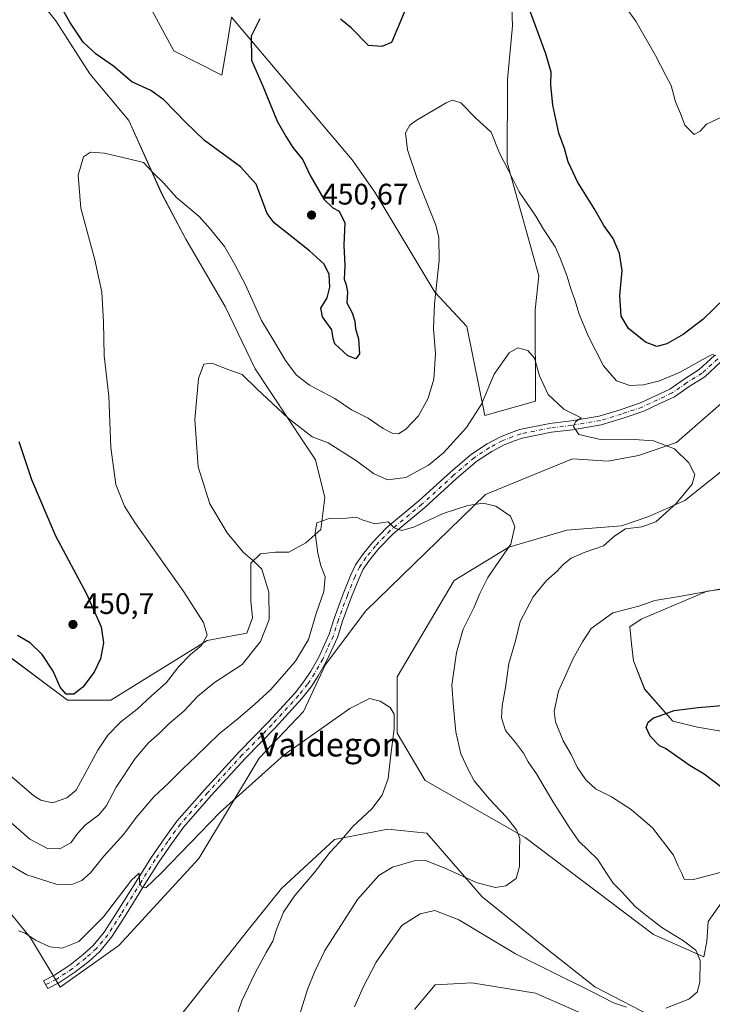
# Model space of a CAD drawing. Units: metres. Extents: x 556488 to 559932, y 4703216 to 4705557.
# Drawn here: x 559521 to 559754, y 4704690 to 4705022 of the extents above; entities that cross this region are included whole.
import ezdxf
from ezdxf.enums import TextEntityAlignment as Align

# ---------------------------------------------------------------- set-up
doc = ezdxf.new("R2010")
doc.units = ezdxf.units.M
doc.header["$MEASUREMENT"] = 0
doc.linetypes.add('DGN Style 4', pattern=[2.638475, 1.318413, -0.659207, 0.001648, -0.659207])
for name, color, linetype, lineweight in [('Arbolado forestal CxS', 92, 'Continuous', 0), ('Camino Cxs', 7, 'Continuous', 0), ('Camino eje', 30, 'DGN Style 4', 13), ('Cultivos herbáceos CxS', 92, 'Continuous', 0), ('Curva de nivel maestra', 30, 'Continuous', 30), ('Curva de nivel normal', 30, 'Continuous', 0), ('Punto de cota en terreno', 7, 'Continuous', 0), ('Rótulo de punto de cota en terreno', 7, 'Continuous', 0), ('Texto cartográfico', 7, 'Continuous', 0)]:
    doc.layers.add(name, color=color, linetype=linetype, lineweight=lineweight)
doc.styles.add('Style-Arial', font='txt')

# ---------------------------------------------------------------- blocks, each defined once
blk = doc.blocks.new('*U10')
at = {"layer": 'Cultivos herbáceos CxS', "color": 92, "linetype": 'Continuous', "lineweight": 0}
for points in [[(559685.6667, 4705050.1435, 449.3003), (559686.8339, 4705019.6325, 448.6871), (559685.0819, 4705001.5469, 447.4376), (559684.9998, 4704973.5811, 445.3597), (559695.7117, 4704935.3993, 442.7503), (559694.4036, 4704923.9645, 441.5931), (559694.6045, 4704893.2245, 439.1379), (559677.5305, 4704888.3455, 440.376), (559671.4659, 4704918.3449, 443.0586), (559660.6759, 4704929.8321, 445.6523), (559640.3989, 4704963.6069, 447.5418), (559632.7909, 4704974.4449, 447.5607), (559592.1639, 4705022.5013, 451.3103), (559590.5375, 4705012.7447, 451.8217), (559588.9115, 4705002.9883, 452.2185), (559572.6501, 4705011.1191, 453.5192), (559549.8859, 4705053.3981, 454.5772)], [(559522.2409, 4705034.6981, 448.9205), (559532.9633, 4705021.2807, 449.1985), (559544.3715, 4705003.4333, 448.2467), (559557.5493, 4704987.7001, 447.3296), (559568.5833, 4704963.1491, 444.7891), (559576.7131, 4704947.7015, 443.5808), (559589.9851, 4704925.0573, 442.767), (559600.1115, 4704904.0383, 441.7108), (559616.5931, 4704879.1781, 439.4767), (559620.3963, 4704873.4413, 438.6929), (559623.5429, 4704860.7161, 436.4252), (559622.2375, 4704849.9163, 435.2586), (559617.1303, 4704845.4905, 435.9897), (559611.3913, 4704842.3373, 437.1926), (559606.9343, 4704842.3567, 438.0887), (559601.8379, 4704841.7437, 439.1869), (559598.6452, 4704838.5797, 440.3088), (559598.6087, 4704825.8679, 442.2517), (559599.2294, 4704820.1449, 442.5624), (559597.3033, 4704815.0689, 442.9411), (559594.1172, 4704814.4471, 443.6538), (559583.9242, 4704812.5853, 445.5117), (559551.503, 4704792.4087, 449.4302), (559536.8679, 4704792.4089, 450.0358), (559517.3553, 4704807.0441, 448.8267)], [(559509.1875, 4704730.9211, 432.7838), (559524.4156, 4704712.4241, 430.3957), (559534.4309, 4704695.7509, 428.1699), (559554.1427, 4704709.8047, 428.9593), (559581.0657, 4704739.1795, 429.3964), (559601.4803, 4704772.9173, 431.9535), (559616.3314, 4704788.6955, 432.3244), (559623.7573, 4704804.4737, 432.9555), (559637.4387, 4704822.5209, 432.8766), (559677.6671, 4704861.7501, 436.0447), (559691.6913, 4704867.4095, 436.7681), (559706.9917, 4704873.6975, 438.4483), (559719.0873, 4704873.0099, 439.1135), (559729.2809, 4704874.8711, 439.7704), (559742.0277, 4704879.2651, 440.6258), (559762.4546, 4704896.9715, 443.522), (559787.4119, 4704939.4469, 448.0477), (559797.6541, 4704957.8347, 449.2439), (559807.6229, 4704978.5929, 452.2334), (559852.3425, 4705013.5535, 456.495), (559866.0116, 4705031.8635, 458.4006)], [(559761.5043, 4704872.9671, 441.3462), (559744.9111, 4704859.6929, 440.1505), (559732.7845, 4704854.2997, 439.3635), (559723.5516, 4704851.2223, 438.8185), (559705.0849, 4704849.6837, 436.9165), (559685.5935, 4704844.0427, 434.7506), (559667.1269, 4704832.7573, 432.3931), (559647.9547, 4704800.3717, 430.6673), (559647.8989, 4704781.3045, 430.1762), (559657.4025, 4704765.3745, 431.5833), (559691.0921, 4704746.1587, 435.5125), (559734.2939, 4704713.5541, 439.2189), (559751.2457, 4704706.0599, 440.3603), (559752.2718, 4704711.1893, 441.3625), (559752.7714, 4704717.9223, 442.8383), (559761.7219, 4704730.5955, 444.6653)], [(559764.4167, 4704780.7945, 450.7983), (559749.1433, 4704783.4047, 450.487), (559740.8715, 4704785.3473, 450.2001), (559731.3527, 4704796.1937, 448.5716), (559727.5605, 4704805.7445, 447.1335), (559726.9403, 4704811.4677, 446.4902), (559726.3205, 4704817.1897, 445.8529), (559730.1485, 4704819.7155, 445.574), (559752.462, 4704829.1523, 444.7441), (559772.2807, 4704831.7299, 444.8827)], [(559653.7962, 4704688.2861, 443.7982), (559660.7005, 4704696.5705, 443.877), (559673.1275, 4704697.2607, 443.9305), (559694.5297, 4704693.8085, 442.8809), (559716.6219, 4704684.1427, 442.862)], [(559733.1915, 4704686.2135, 440.2382), (559714.5511, 4704695.8793, 439.2261), (559697.9821, 4704708.9969, 437.4903), (559676.5805, 4704726.2569, 435.9993), (559657.9406, 4704747.6593, 431.7995), (559644.8231, 4704749.0403, 430.9702), (559626.8728, 4704745.5885, 429.4997), (559608.9219, 4704729.0197, 428.4739), (559597.8755, 4704715.2121, 427.6282), (559571.6393, 4704682.0739, 425.8755)]]:
    blk.add_polyline3d(points, dxfattribs=at)
blk = doc.blocks.new('5PATER')
at = {"layer": 'Punto de cota en terreno', "linetype": 'Continuous', "lineweight": 0}
h = blk.add_hatch(color=51, dxfattribs=at)
edge = h.paths.add_edge_path()
edge.add_ellipse((0, 0), major_axis=(-0.11, -0.111), ratio=0.999422, start_angle=0, end_angle=360)
blk = doc.blocks.new('*U20')
at = {"layer": 'Camino Cxs', "color": 7, "linetype": 'Continuous', "lineweight": 0}
blk.add_polyline3d([(559757.0311, 4704906.3971, 445.3855), (559751.6015, 4704901.4019, 444.7029), (559746.3293, 4704898.0663, 444.2888), (559741.3829, 4704894.6253, 443.8243), (559736.2937, 4704892.2431, 443.2294), (559731.0321, 4704889.7735, 442.9194), (559724.0539, 4704887.4115, 441.9466), (559716.7403, 4704885.1529, 441.4768), (559706.9755, 4704883.5433, 440.7385), (559699.9101, 4704882.6997, 439.6251), (559690.0227, 4704880.7223, 438.6801), (559687.4955, 4704879.8125, 438.5248), (559684.0003, 4704878.4761, 438.4005), (559679.8023, 4704876.2235, 438.18), (559674.7539, 4704872.9265, 437.8584), (559667.9659, 4704867.0785, 437.2267), (559657.2671, 4704857.3329, 436.1353), (559646.6109, 4704848.4703, 435.1396), (559641.7463, 4704843.5023, 434.5999), (559638.6477, 4704839.5773, 434.1992), (559636.5249, 4704836.5449, 434.0089), (559635.1165, 4704833.5267, 433.7869), (559632.5989, 4704827.2329, 433.4693), (559629.5497, 4704819.0317, 433.4739), (559627.8385, 4704813.5773, 433.2029), (559625.6837, 4704808.9445, 433.553), (559624.1777, 4704805.6095, 433.1661), (559621.3705, 4704800.6431, 433.2685), (559618.9755, 4704796.9417, 433.0337), (559615.8281, 4704793.0345, 432.96), (559606.7833, 4704783.1385, 432.7703), (559596.8341, 4704772.9777, 432.3311), (559585.2223, 4704760.3101, 432.8975), (559576.0705, 4704749.7909, 431.7658), (559571.8867, 4704744.0381, 431.3251), (559567.6805, 4704737.9393, 431.007), (559562.9373, 4704730.4553, 430.3857), (559556.1605, 4704719.5489, 430.3278), (559551.6625, 4704712.5879, 429.5061), (559547.7221, 4704707.7719, 429.0456), (559544.0021, 4704704.4895, 429.0592), (559539.3691, 4704700.8261, 428.4774), (559533.9559, 4704697.2533, 428.2967), (559530.1793, 4704695.3111, 428.1242), (559528.8073, 4704697.9791, 428.3833), (559532.4391, 4704699.8469, 428.6773), (559537.6093, 4704703.2591, 428.9275), (559542.0779, 4704706.7925, 429.9651), (559545.5545, 4704709.8601, 430.7621), (559549.2341, 4704714.3573, 430.8318), (559553.6263, 4704721.1547, 432.0645), (559560.3961, 4704732.0501, 431.5413), (559565.1779, 4704739.5945, 433.2196), (559569.4385, 4704745.7723, 433.0857), (559573.7213, 4704751.6613, 433.3413), (559582.9845, 4704762.3087, 435.7061), (559594.6561, 4704775.0413, 434.0895), (559604.6037, 4704785.2005, 434.4072), (559613.5505, 4704794.9895, 434.5624), (559616.5415, 4704798.7023, 434.6366), (559618.8031, 4704802.1975, 435.1176), (559621.4993, 4704806.9677, 434.4406), (559622.9565, 4704810.1945, 435.055), (559625.0351, 4704814.6635, 435.1111), (559626.7107, 4704820.0041, 434.4902), (559629.7997, 4704828.3129, 434.3847), (559632.3623, 4704834.7191, 433.8713), (559633.9171, 4704838.0509, 434.0424), (559636.2395, 4704841.3685, 434.2501), (559639.4907, 4704845.4869, 434.6921), (559644.5745, 4704850.6789, 435.4391), (559655.2967, 4704859.5963, 436.9683), (559665.9763, 4704869.3241, 438.0309), (559672.9467, 4704875.3293, 438.3136), (559678.2699, 4704878.8059, 438.4995), (559682.7503, 4704881.2099, 438.597), (559686.4517, 4704882.6251, 438.68), (559689.2161, 4704883.6203, 438.7716), (559699.4373, 4704885.6645, 441.3637), (559706.5535, 4704886.5143, 442.5731), (559716.0505, 4704888.0797, 442.3409), (559723.1301, 4704890.2661, 443.2393), (559729.9103, 4704892.5609, 443.6104), (559735.0205, 4704894.9595, 444.2072), (559739.8795, 4704897.2341, 444.3771), (559744.6699, 4704900.5665, 445.283), (559749.7693, 4704903.7925, 445.6182), (559754.9231, 4704908.5341, 446.3244)], dxfattribs=at)

msp = doc.modelspace()

# ---------------------------------------------------------------- linework, layer by layer
at = {"layer": 'Arbolado forestal CxS', "color": 92, "linetype": 'Continuous', "lineweight": 0}
for points in [[(559549.89, 4705053.4, 454.58), (559572.65, 4705011.12, 453.52), (559588.91, 4705002.99, 452.22), (559590.54, 4705012.74, 451.82), (559592.16, 4705022.5, 451.31), (559632.79, 4704974.44, 447.56), (559640.4, 4704963.61, 447.54), (559660.68, 4704929.83, 445.65), (559671.47, 4704918.34, 443.06), (559677.53, 4704888.35, 440.38), (559694.6, 4704893.22, 439.14), (559694.4, 4704923.96, 441.59), (559695.71, 4704935.4, 442.75), (559685, 4704973.58, 445.36), (559685.08, 4705001.55, 447.44), (559686.83, 4705019.63, 448.69), (559685.67, 4705050.14, 449.3)], [(559685.67, 4705050.14, 449.3), (559686.83, 4705019.63, 448.69), (559685.08, 4705001.55, 447.44), (559685, 4704973.58, 445.36), (559695.71, 4704935.4, 442.75), (559694.4, 4704923.96, 441.59), (559694.6, 4704893.22, 439.14), (559677.53, 4704888.35, 440.38), (559671.47, 4704918.34, 443.06), (559660.68, 4704929.83, 445.65), (559640.4, 4704963.61, 447.54), (559632.79, 4704974.44, 447.56), (559592.16, 4705022.5, 451.31), (559590.54, 4705012.74, 451.82), (559588.91, 4705002.99, 452.22), (559572.65, 4705011.12, 453.52), (559549.89, 4705053.4, 454.58)], [(559866.01, 4705031.86, 458.4), (559852.34, 4705013.55, 456.49), (559807.62, 4704978.59, 452.23), (559797.65, 4704957.83, 449.24), (559787.41, 4704939.45, 448.05), (559762.45, 4704896.97, 443.52), (559742.03, 4704879.27, 440.63), (559729.28, 4704874.87, 439.77), (559719.09, 4704873.01, 439.11), (559706.99, 4704873.7, 438.45), (559691.69, 4704867.41, 436.77), (559677.67, 4704861.75, 436.04), (559637.44, 4704822.52, 432.88), (559623.76, 4704804.47, 432.96), (559616.33, 4704788.7, 432.32), (559601.48, 4704772.92, 431.95), (559581.07, 4704739.18, 429.4), (559554.14, 4704709.8, 428.96), (559534.43, 4704695.75, 428.17), (559524.42, 4704712.42, 430.4), (559509.19, 4704730.92, 432.78)], [(559517.36, 4704807.04, 448.83), (559536.87, 4704792.41, 450.04), (559551.5, 4704792.41, 449.43), (559583.92, 4704812.59, 445.51), (559594.12, 4704814.45, 443.65), (559597.3, 4704815.07, 442.94), (559599.23, 4704820.14, 442.56), (559598.61, 4704825.87, 442.25), (559598.65, 4704838.58, 440.31), (559601.84, 4704841.74, 439.19), (559606.93, 4704842.36, 438.09), (559611.39, 4704842.34, 437.19), (559617.13, 4704845.49, 435.99), (559622.24, 4704849.92, 435.26), (559623.54, 4704860.72, 436.43), (559620.4, 4704873.44, 438.69), (559616.59, 4704879.18, 439.48), (559600.11, 4704904.04, 441.71), (559589.99, 4704925.06, 442.77), (559576.71, 4704947.7, 443.58), (559568.58, 4704963.15, 444.79), (559557.55, 4704987.7, 447.33), (559544.37, 4705003.43, 448.25), (559532.96, 4705021.28, 449.2), (559522.24, 4705034.7, 448.92)], [(559522.24, 4705034.7, 448.92), (559532.96, 4705021.28, 449.2), (559544.37, 4705003.43, 448.25), (559557.55, 4704987.7, 447.33), (559568.58, 4704963.15, 444.79), (559576.71, 4704947.7, 443.58), (559589.99, 4704925.06, 442.77), (559600.11, 4704904.04, 441.71), (559616.59, 4704879.18, 439.48), (559620.4, 4704873.44, 438.69), (559623.54, 4704860.72, 436.43), (559622.24, 4704849.92, 435.26), (559617.13, 4704845.49, 435.99), (559611.39, 4704842.34, 437.19), (559606.93, 4704842.36, 438.09), (559601.84, 4704841.74, 439.19), (559598.65, 4704838.58, 440.31), (559598.61, 4704825.87, 442.25), (559599.23, 4704820.14, 442.56), (559597.3, 4704815.07, 442.94), (559594.12, 4704814.45, 443.65), (559583.92, 4704812.59, 445.51), (559551.5, 4704792.41, 449.43), (559536.87, 4704792.41, 450.04), (559517.36, 4704807.04, 448.83)], [(559534.43, 4704695.75, 428.17), (559554.14, 4704709.8, 428.96), (559581.07, 4704739.18, 429.4), (559601.48, 4704772.92, 431.95), (559616.33, 4704788.7, 432.32), (559623.76, 4704804.47, 432.96), (559637.44, 4704822.52, 432.88), (559677.67, 4704861.75, 436.04), (559691.69, 4704867.41, 436.77), (559706.99, 4704873.7, 438.45), (559719.09, 4704873.01, 439.11), (559729.28, 4704874.87, 439.77), (559742.03, 4704879.27, 440.63), (559762.45, 4704896.97, 443.52), (559787.41, 4704939.45, 448.05), (559797.65, 4704957.83, 449.24), (559807.62, 4704978.59, 452.23), (559852.34, 4705013.55, 456.49), (559866.01, 4705031.86, 458.4)], [(559761.72, 4704730.6, 444.67), (559752.77, 4704717.92, 442.84), (559752.27, 4704711.19, 441.36), (559751.25, 4704706.06, 440.36), (559734.29, 4704713.55, 439.22), (559691.09, 4704746.16, 435.51), (559657.4, 4704765.37, 431.58), (559647.9, 4704781.3, 430.18), (559647.95, 4704800.37, 430.67), (559667.13, 4704832.76, 432.39), (559685.59, 4704844.04, 434.75), (559705.08, 4704849.68, 436.92), (559723.55, 4704851.22, 438.82), (559732.78, 4704854.3, 439.36), (559744.91, 4704859.69, 440.15), (559761.5, 4704872.97, 441.35)], [(559761.5, 4704872.97, 441.35), (559744.91, 4704859.69, 440.15), (559732.78, 4704854.3, 439.36), (559723.55, 4704851.22, 438.82), (559705.08, 4704849.68, 436.92), (559685.59, 4704844.04, 434.75), (559667.13, 4704832.76, 432.39), (559647.95, 4704800.37, 430.67), (559647.9, 4704781.3, 430.18), (559657.4, 4704765.37, 431.58), (559691.09, 4704746.16, 435.51), (559734.29, 4704713.55, 439.22), (559751.25, 4704706.06, 440.36)], [(559772.28, 4704831.73, 444.88), (559752.46, 4704829.15, 444.74), (559730.15, 4704819.72, 445.57), (559726.32, 4704817.19, 445.85), (559726.94, 4704811.47, 446.49), (559727.56, 4704805.74, 447.13), (559731.35, 4704796.19, 448.57), (559740.87, 4704785.35, 450.2), (559749.14, 4704783.4, 450.49), (559764.42, 4704780.79, 450.8)], [(559764.42, 4704780.79, 450.8), (559749.14, 4704783.4, 450.49), (559740.87, 4704785.35, 450.2), (559731.35, 4704796.19, 448.57), (559727.56, 4704805.74, 447.13), (559726.94, 4704811.47, 446.49), (559726.32, 4704817.19, 445.85), (559730.15, 4704819.72, 445.57), (559752.46, 4704829.15, 444.74), (559772.28, 4704831.73, 444.88)], [(559571.64, 4704682.07, 425.88), (559597.88, 4704715.21, 427.63), (559608.92, 4704729.02, 428.47), (559626.87, 4704745.59, 429.5), (559644.82, 4704749.04, 430.97), (559657.94, 4704747.66, 431.8), (559676.58, 4704726.26, 436), (559697.98, 4704709, 437.49), (559714.55, 4704695.88, 439.23), (559733.19, 4704686.21, 440.24)], [(559733.19, 4704686.21, 440.24), (559714.55, 4704695.88, 439.23), (559697.98, 4704709, 437.49), (559676.58, 4704726.26, 436), (559657.94, 4704747.66, 431.8), (559644.82, 4704749.04, 430.97), (559626.87, 4704745.59, 429.5), (559608.92, 4704729.02, 428.47), (559597.88, 4704715.21, 427.63), (559571.64, 4704682.07, 425.88)], [(559509.19, 4704730.92, 432.78), (559524.42, 4704712.42, 430.4), (559534.43, 4704695.75, 428.17)], [(559751.25, 4704706.06, 440.36), (559752.27, 4704711.19, 441.36), (559752.77, 4704717.92, 442.84), (559761.72, 4704730.6, 444.67)], [(559716.62, 4704684.14, 442.86), (559694.53, 4704693.81, 442.88), (559673.13, 4704697.26, 443.93), (559660.7, 4704696.57, 443.88), (559653.8, 4704688.29, 443.8)], [(559653.8, 4704688.29, 443.8), (559660.7, 4704696.57, 443.88), (559673.13, 4704697.26, 443.93), (559694.53, 4704693.81, 442.88), (559716.62, 4704684.14, 442.86)]]:
    msp.add_polyline3d(points, dxfattribs=at)
at = {"layer": 'Camino Cxs', "color": 7, "linetype": 'Continuous', "lineweight": 0}
for points in [[(559533.96, 4704697.25, 428.3), (559530.18, 4704695.31, 428.12), (559528.81, 4704697.98, 428.38), (559532.44, 4704699.85, 428.68), (559537.61, 4704703.26, 428.93), (559542.08, 4704706.79, 429.97), (559545.55, 4704709.86, 430.76), (559549.23, 4704714.36, 430.83), (559553.63, 4704721.15, 432.06), (559560.4, 4704732.05, 431.54), (559565.18, 4704739.59, 433.22), (559569.44, 4704745.77, 433.09), (559573.72, 4704751.66, 433.34), (559582.98, 4704762.31, 435.71), (559594.66, 4704775.04, 434.09), (559604.6, 4704785.2, 434.41), (559613.55, 4704794.99, 434.56), (559616.54, 4704798.7, 434.64), (559618.8, 4704802.2, 435.12), (559621.5, 4704806.97, 434.44), (559622.96, 4704810.19, 435.05), (559625.04, 4704814.66, 435.11), (559626.71, 4704820, 434.49), (559629.8, 4704828.31, 434.38), (559632.36, 4704834.72, 433.87), (559633.92, 4704838.05, 434.04), (559636.24, 4704841.37, 434.25), (559639.49, 4704845.49, 434.69), (559644.57, 4704850.68, 435.44), (559655.3, 4704859.6, 436.97), (559665.98, 4704869.32, 438.03), (559672.95, 4704875.33, 438.31), (559678.27, 4704878.81, 438.5), (559682.75, 4704881.21, 438.6), (559686.45, 4704882.63, 438.68), (559689.22, 4704883.62, 438.77), (559699.44, 4704885.66, 441.36), (559706.55, 4704886.51, 442.57), (559716.05, 4704888.08, 442.34), (559723.13, 4704890.27, 443.24), (559729.91, 4704892.56, 443.61), (559735.02, 4704894.96, 444.21), (559739.88, 4704897.23, 444.38), (559744.67, 4704900.57, 445.28), (559749.77, 4704903.79, 445.62), (559754.92, 4704908.53, 446.32)], [(559757.03, 4704906.4, 445.39), (559751.6, 4704901.4, 444.7), (559746.33, 4704898.07, 444.29), (559741.38, 4704894.63, 443.82), (559736.29, 4704892.24, 443.23), (559731.03, 4704889.77, 442.92), (559724.05, 4704887.41, 441.95), (559716.74, 4704885.15, 441.48), (559706.98, 4704883.54, 440.74), (559699.91, 4704882.7, 439.63), (559690.02, 4704880.72, 438.68), (559687.5, 4704879.81, 438.52), (559684, 4704878.48, 438.4), (559679.8, 4704876.22, 438.18), (559674.75, 4704872.93, 437.86), (559667.97, 4704867.08, 437.23), (559657.27, 4704857.33, 436.14), (559646.61, 4704848.47, 435.14), (559641.75, 4704843.5, 434.6), (559638.65, 4704839.58, 434.2), (559636.52, 4704836.54, 434.01), (559635.12, 4704833.53, 433.79), (559632.6, 4704827.23, 433.47), (559629.55, 4704819.03, 433.47), (559627.84, 4704813.58, 433.2), (559625.68, 4704808.94, 433.55), (559624.18, 4704805.61, 433.17), (559621.37, 4704800.64, 433.27), (559618.98, 4704796.94, 433.03), (559615.83, 4704793.03, 432.96), (559606.78, 4704783.14, 432.77), (559596.83, 4704772.98, 432.33), (559585.22, 4704760.31, 432.9), (559576.07, 4704749.79, 431.77), (559571.89, 4704744.04, 431.33), (559567.68, 4704737.94, 431.01), (559562.94, 4704730.46, 430.39), (559556.16, 4704719.55, 430.33), (559551.66, 4704712.59, 429.51), (559547.72, 4704707.77, 429.05), (559544, 4704704.49, 429.06), (559539.37, 4704700.83, 428.48), (559533.96, 4704697.25, 428.3)]]:
    msp.add_polyline3d(points, dxfattribs=at)
at = {"layer": 'Camino eje', "color": 30, "linetype": 'DGN Style 4', "lineweight": 13}
msp.add_polyline3d([(559755.98, 4704907.47, 445.63), (559750.69, 4704902.6, 444.93), (559745.5, 4704899.32, 444.71), (559740.63, 4704895.93, 444.06), (559735.66, 4704893.6, 443.65), (559730.47, 4704891.17, 443.22), (559723.59, 4704888.84, 442.55), (559716.4, 4704886.62, 441.72), (559706.76, 4704885.03, 441.64), (559699.67, 4704884.18, 440.52), (559689.62, 4704882.17, 438.76), (559686.97, 4704881.22, 438.6), (559683.38, 4704879.84, 438.49), (559679.04, 4704877.51, 438.3), (559673.85, 4704874.13, 438.06), (559666.97, 4704868.2, 437.53), (559656.28, 4704858.46, 436.49), (559645.59, 4704849.57, 435.27), (559640.62, 4704844.49, 434.65), (559637.44, 4704840.47, 434.25), (559635.22, 4704837.3, 434.04), (559633.74, 4704834.12, 433.82), (559631.2, 4704827.77, 433.92), (559628.13, 4704819.52, 433.77), (559626.44, 4704814.12, 434.04), (559624.32, 4704809.57, 434.22), (559622.84, 4704806.29, 433.47), (559620.09, 4704801.42, 434.1), (559617.76, 4704797.82, 433.52), (559614.69, 4704794.01, 433.65), (559605.69, 4704784.17, 433.51), (559595.75, 4704774.01, 433.09), (559584.1, 4704761.31, 434.14), (559574.9, 4704750.73, 432.46), (559570.66, 4704744.91, 432.1), (559566.43, 4704738.77, 431.97), (559561.67, 4704731.25, 430.81), (559554.89, 4704720.35, 431.07), (559550.45, 4704713.47, 430.09), (559546.64, 4704708.82, 429.75), (559543.04, 4704705.64, 429.5), (559538.49, 4704702.04, 428.6), (559533.2, 4704698.55, 428.47), (559529.49, 4704696.65, 428.24)], dxfattribs=at)
at = {"layer": 'Cultivos herbáceos CxS', "color": 92, "linetype": 'Continuous', "lineweight": 0}
for points in [[(559685.67, 4705050.14, 449.3), (559686.83, 4705019.63, 448.69), (559685.08, 4705001.55, 447.44), (559685, 4704973.58, 445.36), (559695.71, 4704935.4, 442.75), (559694.4, 4704923.96, 441.59), (559694.6, 4704893.22, 439.14), (559677.53, 4704888.35, 440.38), (559671.47, 4704918.34, 443.06), (559660.68, 4704929.83, 445.65), (559640.4, 4704963.61, 447.54), (559632.79, 4704974.44, 447.56), (559592.16, 4705022.5, 451.31), (559590.54, 4705012.74, 451.82), (559588.91, 4705002.99, 452.22), (559572.65, 4705011.12, 453.52), (559549.89, 4705053.4, 454.58)], [(559522.24, 4705034.7, 448.92), (559532.96, 4705021.28, 449.2), (559544.37, 4705003.43, 448.25), (559557.55, 4704987.7, 447.33), (559568.58, 4704963.15, 444.79), (559576.71, 4704947.7, 443.58), (559589.99, 4704925.06, 442.77), (559600.11, 4704904.04, 441.71), (559616.59, 4704879.18, 439.48), (559620.4, 4704873.44, 438.69), (559623.54, 4704860.72, 436.43), (559622.24, 4704849.92, 435.26), (559617.13, 4704845.49, 435.99), (559611.39, 4704842.34, 437.19), (559606.93, 4704842.36, 438.09), (559601.84, 4704841.74, 439.19), (559598.65, 4704838.58, 440.31), (559598.61, 4704825.87, 442.25), (559599.23, 4704820.14, 442.56), (559597.3, 4704815.07, 442.94), (559594.12, 4704814.45, 443.65), (559583.92, 4704812.59, 445.51), (559551.5, 4704792.41, 449.43), (559536.87, 4704792.41, 450.04), (559517.36, 4704807.04, 448.83)], [(559534.43, 4704695.75, 428.17), (559554.14, 4704709.8, 428.96), (559581.07, 4704739.18, 429.4), (559601.48, 4704772.92, 431.95), (559616.33, 4704788.7, 432.32), (559623.76, 4704804.47, 432.96), (559637.44, 4704822.52, 432.88), (559677.67, 4704861.75, 436.04), (559691.69, 4704867.41, 436.77), (559706.99, 4704873.7, 438.45), (559719.09, 4704873.01, 439.11), (559729.28, 4704874.87, 439.77), (559742.03, 4704879.27, 440.63), (559762.45, 4704896.97, 443.52), (559787.41, 4704939.45, 448.05), (559797.65, 4704957.83, 449.24), (559807.62, 4704978.59, 452.23), (559852.34, 4705013.55, 456.49), (559866.01, 4705031.86, 458.4)], [(559761.5, 4704872.97, 441.35), (559744.91, 4704859.69, 440.15), (559732.78, 4704854.3, 439.36), (559723.55, 4704851.22, 438.82), (559705.08, 4704849.68, 436.92), (559685.59, 4704844.04, 434.75), (559667.13, 4704832.76, 432.39), (559647.95, 4704800.37, 430.67), (559647.9, 4704781.3, 430.18), (559657.4, 4704765.37, 431.58), (559691.09, 4704746.16, 435.51), (559734.29, 4704713.55, 439.22), (559751.25, 4704706.06, 440.36)], [(559764.42, 4704780.79, 450.8), (559749.14, 4704783.4, 450.49), (559740.87, 4704785.35, 450.2), (559731.35, 4704796.19, 448.57), (559727.56, 4704805.74, 447.13), (559726.94, 4704811.47, 446.49), (559726.32, 4704817.19, 445.85), (559730.15, 4704819.72, 445.57), (559752.46, 4704829.15, 444.74), (559772.28, 4704831.73, 444.88)], [(559733.19, 4704686.21, 440.24), (559714.55, 4704695.88, 439.23), (559697.98, 4704709, 437.49), (559676.58, 4704726.26, 436), (559657.94, 4704747.66, 431.8), (559644.82, 4704749.04, 430.97), (559626.87, 4704745.59, 429.5), (559608.92, 4704729.02, 428.47), (559597.88, 4704715.21, 427.63), (559571.64, 4704682.07, 425.88)], [(559509.19, 4704730.92, 432.78), (559524.42, 4704712.42, 430.4), (559534.43, 4704695.75, 428.17)], [(559751.25, 4704706.06, 440.36), (559752.27, 4704711.19, 441.36), (559752.77, 4704717.92, 442.84), (559761.72, 4704730.6, 444.67)], [(559653.8, 4704688.29, 443.8), (559660.7, 4704696.57, 443.88), (559673.13, 4704697.26, 443.93), (559694.53, 4704693.81, 442.88), (559716.62, 4704684.14, 442.86)]]:
    msp.add_polyline3d(points, dxfattribs=at)
at = {"layer": 'Curva de nivel maestra', "color": 30, "linetype": 'Continuous', "lineweight": 30, "elevation": 450, "flags": 128}
for points in [[(559601.64, 4705021.89), (559598.78, 4705016.09), (559598.83, 4705008), (559602.76, 4704999), (559607.46, 4704987.47), (559610.56, 4704982.17), (559612.8, 4704978.66), (559616.16, 4704974.5), (559618.66, 4704969.12), (559623.26, 4704961.16), (559626.24, 4704958.32), (559628.43, 4704957.19), (559630.28, 4704953.27), (559629.95, 4704945.66), (559630.34, 4704938.81), (559630.12, 4704934.27), (559630.76, 4704932.36), (559631.23, 4704929.88), (559630.98, 4704926.25), (559632.73, 4704922.95), (559633.7, 4704920.15), (559633.95, 4704917.5), (559634.89, 4704914.17), (559635.21, 4704909.08), (559633.98, 4704907.44), (559631.29, 4704908.4), (559626.94, 4704912.45), (559626.35, 4704914.27), (559625.93, 4704917.16), (559622.75, 4704921.55), (559622.22, 4704924.46), (559624.3, 4704927.98), (559625.26, 4704931.52), (559624.98, 4704935.83), (559623.3, 4704939.29), (559618.36, 4704943.84), (559606.44, 4704953.26), (559604.11, 4704956.37), (559600.48, 4704966.31), (559595.14, 4704972.14), (559582.97, 4704980.97), (559576.6, 4704987.14), (559569.34, 4704994.71), (559564.92, 4704997.77), (559558.58, 4705000.77), (559552.32, 4705005.95), (559546.56, 4705010.08), (559542.09, 4705014.09), (559537.69, 4705020.8), (559530.47, 4705033.65)], [(559653.94, 4705032.81), (559648.67, 4705020.03), (559646.06, 4705013.95), (559642.83, 4705012.68), (559638.32, 4705012.97), (559632.47, 4705018.89), (559628.84, 4705021.85)], [(559758.5, 4704928.02), (559750.91, 4704920.72), (559744.37, 4704915.58), (559738.78, 4704912.45), (559735.47, 4704911.63), (559731.64, 4704913.08), (559725.89, 4704917.65), (559723.46, 4704921.83), (559722.99, 4704928.79), (559723.76, 4704937.23), (559722.9, 4704942.91), (559720.75, 4704947.91), (559717.58, 4704952.28), (559714.36, 4704958.01), (559708.67, 4704967), (559705.53, 4704973.76), (559704.3, 4704978.25), (559702.48, 4704983.44), (559700.35, 4704992.91), (559699.69, 4704999.75), (559699.84, 4705003.99), (559698.09, 4705010.21), (559692.06, 4705026.32)], [(559520.41, 4704879.6), (559524.71, 4704866.76), (559532.84, 4704847.84), (559543.2, 4704828.28), (559548.2, 4704817.17), (559548.97, 4704811.76), (559547.98, 4704806.35), (559545.84, 4704801.92), (559542, 4704796.84), (559539, 4704794.46), (559536.44, 4704794.46), (559534.34, 4704796.81), (559532.05, 4704802.19), (559528.31, 4704807.81), (559524.24, 4704811.82), (559520.04, 4704814.2)], [(559757.46, 4704762.93), (559751.44, 4704767.57), (559746.69, 4704770.32), (559738.33, 4704776.13), (559736.36, 4704777.12), (559733.21, 4704780.39), (559731.86, 4704783.3), (559732.55, 4704785), (559734.33, 4704786.46), (559736.66, 4704787.27), (559741.33, 4704788.97), (559749.33, 4704789.98), (559758.66, 4704790.73)]]:
    msp.add_lwpolyline(points, dxfattribs=at)
at = {"layer": 'Curva de nivel normal', "color": 30, "linetype": 'Continuous', "lineweight": 0, "flags": 128}
for points, elevation in [([(559722.39, 4705029.42), (559728.43, 4705021.19), (559735.02, 4705009.59), (559738.32, 4705003.13), (559740.32, 4704999.54), (559741.75, 4704994.01), (559743.4, 4704990.02), (559744.88, 4704986.11), (559748, 4704983.02), (559750.1, 4704984.11), (559752.16, 4704986.47), (559759.43, 4704989.87)], 455), ([(559516.65, 4704767.83), (559525.51, 4704760.26), (559527.81, 4704758.8), (559531.82, 4704757.93), (559536.62, 4704759.57), (559539.73, 4704762.13), (559547.12, 4704775.65), (559550.48, 4704780.64), (559554.82, 4704785.12), (559560.36, 4704789.42), (559565.13, 4704793.92), (559570.11, 4704798.34), (559574.32, 4704803.81), (559578.32, 4704807.9), (559582.01, 4704810.93), (559583.88, 4704814.32), (559582.72, 4704818.62), (559576, 4704829), (559559.53, 4704852.34), (559556.11, 4704857.85), (559553.1, 4704865.12), (559551.4, 4704877.54), (559550.77, 4704894.86), (559549.21, 4704908.4), (559549.02, 4704919.86), (559548.39, 4704929.87), (559546.02, 4704940.78), (559541.39, 4704958.21), (559540.43, 4704969.3), (559542.26, 4704975.42), (559544.65, 4704977.01), (559549.34, 4704976.7), (559557.45, 4704974.78), (559562.41, 4704973.56), (559565.85, 4704970.01), (559569.17, 4704966.66), (559573.61, 4704961.76), (559581.19, 4704955.34), (559584.91, 4704951.24), (559589.77, 4704945.28), (559593.25, 4704939.23), (559596.87, 4704932.32), (559602.18, 4704920.31), (559606.39, 4704913.5), (559610.36, 4704906.82), (559613.89, 4704902.03), (559618.43, 4704898.57), (559626.92, 4704894.06), (559632.5, 4704890.24), (559638.18, 4704887.42), (559643.24, 4704883.99), (559646.29, 4704882.41), (559648.34, 4704882.22), (559650.85, 4704883.73), (559655.16, 4704888.28), (559658.44, 4704894.13), (559660.28, 4704900.62), (559660.91, 4704909.08), (559660.24, 4704917.58), (559660.49, 4704925.96), (559662.12, 4704940.5), (559661.98, 4704948.25), (559660.94, 4704952.43), (559654.74, 4704968.21), (559651.38, 4704977.81), (559650.77, 4704983.56), (559652.26, 4704986.11), (559654.32, 4704987.67), (559664.42, 4704993.64), (559666.64, 4704994.5), (559669.37, 4704993.62), (559674.42, 4704988.45), (559679.64, 4704983.77), (559682.44, 4704976.68), (559685.41, 4704970.9), (559689.02, 4704963.67), (559694.65, 4704955.47), (559697.31, 4704951.13), (559701.2, 4704945.13), (559702.83, 4704941.31), (559705.07, 4704935.53), (559706.54, 4704930.68), (559707.86, 4704927.33), (559709.28, 4704922.51), (559712.3, 4704915.17), (559717.51, 4704905.08), (559721.85, 4704899.99), (559726.36, 4704898.5), (559730.93, 4704898.68), (559736.39, 4704900.01), (559743.33, 4704902.99), (559752.5, 4704908.12), (559754.13, 4704908.89), (559755.34, 4704908.5)], 445), ([(559515.83, 4704752.98), (559524.16, 4704745.63), (559530.06, 4704742.52), (559534.27, 4704742.39), (559537.97, 4704744.36), (559540.31, 4704747.62), (559542.92, 4704750.42), (559547.39, 4704753.8), (559549.93, 4704756.8), (559553.28, 4704763.15), (559559.61, 4704772.87), (559564.09, 4704778.06), (559567.93, 4704781.46), (559570.99, 4704784.54), (559576.05, 4704788.76), (559580.72, 4704793.86), (559586.39, 4704798.46), (559595.66, 4704804.52), (559601.86, 4704812.2), (559604.79, 4704819.66), (559604.72, 4704828.86), (559602.38, 4704836.56), (559599.96, 4704838.89), (559596.05, 4704842.32), (559590.61, 4704848.79), (559584.87, 4704858.62), (559580.86, 4704871.01), (559579.79, 4704886.94), (559581.02, 4704900.75), (559582.8, 4704905.64), (559585.53, 4704905.94), (559591.21, 4704903.73), (559595.76, 4704902.19), (559600.66, 4704897.37), (559611.24, 4704887.42), (559619.33, 4704881.14), (559624.74, 4704879.08), (559634.28, 4704873.12), (559639.93, 4704868.86), (559644.7, 4704866.63), (559650.88, 4704867.49), (559658.5, 4704871.6), (559663.54, 4704875.78), (559671.33, 4704884.25), (559676.33, 4704892.15), (559680.66, 4704902.31), (559685.66, 4704909.4), (559688.66, 4704911.08), (559692, 4704910.26), (559694.23, 4704907.63), (559695.93, 4704901.65), (559698.84, 4704895.43), (559704.16, 4704890.49), (559709.93, 4704887.51), (559708.03, 4704886.18), (559707.36, 4704884.6), (559709.12, 4704881.92), (559716.45, 4704880.25), (559726.2, 4704880.33), (559734.31, 4704879.78), (559741.42, 4704877.14), (559746.29, 4704872.38), (559748.23, 4704868.46), (559747.41, 4704865.22), (559742.01, 4704858.72), (559735.09, 4704852.56), (559730.38, 4704850.8), (559724.91, 4704850.13), (559721.26, 4704847.84), (559717.48, 4704844.42), (559711, 4704842.16), (559706.54, 4704840.25), (559703.85, 4704838.16), (559701.91, 4704835.95), (559698.29, 4704832.74), (559693.81, 4704827.3), (559689.34, 4704818.98), (559687.82, 4704812.44), (559685.62, 4704804.87), (559684.42, 4704796.76), (559683.3, 4704790.61), (559683.15, 4704786.56), (559684.48, 4704782.24), (559687.85, 4704778.2), (559690.49, 4704774.66), (559692.11, 4704771.73), (559694.92, 4704767.67), (559700.41, 4704758.36), (559705.92, 4704749.72), (559709.19, 4704744.99), (559715.43, 4704738.9), (559718.44, 4704734.24), (559720.73, 4704730.86), (559723.55, 4704728.02), (559728.2, 4704723), (559732.24, 4704719.71), (559737.11, 4704715.91), (559744.41, 4704711.44), (559748.58, 4704708.29), (559750.04, 4704704.8), (559749.89, 4704697.46), (559749.06, 4704694.12), (559746.26, 4704691.78), (559738.45, 4704688.71)], 440), ([(559511.51, 4704740.32), (559523.19, 4704733.67), (559532.99, 4704730.45), (559538.29, 4704730.35), (559541.73, 4704731.78), (559544.58, 4704734.32), (559549.09, 4704739.87), (559555.88, 4704747.33), (559560.04, 4704752.9), (559565.9, 4704759.89), (559571.02, 4704764.57), (559575.8, 4704769.46), (559580.14, 4704773.46), (559588.01, 4704781.1), (559594.38, 4704786.25), (559599.99, 4704791.15), (559605.42, 4704796.03), (559613.7, 4704805.57), (559618.12, 4704812.89), (559620.64, 4704821.68), (559623.18, 4704829.01), (559623.63, 4704833.96), (559622.21, 4704837.73), (559621.17, 4704841.98), (559620.31, 4704848.82), (559620.9, 4704852.17), (559624.72, 4704853.56), (559630.86, 4704853.74), (559634.08, 4704854.15), (559636.12, 4704853.15), (559640.4, 4704851.82), (559644.89, 4704852.48), (559646.9, 4704850.55), (559649.52, 4704849.61), (559653.82, 4704850.9), (559663.48, 4704855.31), (559671.76, 4704858.05), (559676.94, 4704858.78), (559681.18, 4704857.86), (559686.14, 4704854.45), (559687.57, 4704850.92), (559686.29, 4704845.02), (559682.42, 4704839.55), (559678.53, 4704833.8), (559675.78, 4704828.42), (559673.77, 4704823.56), (559670.24, 4704816.42), (559667.9, 4704808.54), (559666.38, 4704797.52), (559666.93, 4704790.15), (559667.76, 4704781.78), (559669.36, 4704774.37), (559671.99, 4704768.9), (559673.92, 4704765.28), (559679.08, 4704759.1), (559684.72, 4704753.18), (559688.18, 4704748.78), (559689.3, 4704745.84), (559689.16, 4704741.8), (559689.21, 4704736.46), (559688.07, 4704732.37), (559684.58, 4704729.95), (559681.09, 4704729.42), (559674.85, 4704730.9), (559663.77, 4704735.94), (559657.53, 4704738.44), (559653.73, 4704738.38), (559646.41, 4704736.25), (559641.77, 4704733.46), (559634.63, 4704725.28), (559623.56, 4704708.19), (559620.14, 4704700.89), (559617.78, 4704694.98), (559613.86, 4704682.78)], 435), ([(559760.28, 4704830.53), (559743.66, 4704827.48), (559734.78, 4704825.98), (559729.33, 4704824.18), (559720.66, 4704821.83), (559713.37, 4704816.56), (559710.42, 4704812.13), (559707.21, 4704806.46), (559702.27, 4704795.46), (559700.82, 4704788.8), (559701.32, 4704785.13), (559703.93, 4704778.8), (559706.6, 4704774.12), (559708.61, 4704769.94), (559711.47, 4704765.66), (559714.83, 4704762.62), (559720.18, 4704759.87), (559726.76, 4704755.6), (559733.99, 4704749.45), (559741.1, 4704740.28), (559742.63, 4704736.55), (559743.92, 4704734.12), (559744.64, 4704732.2), (559747.78, 4704732.06), (559756.82, 4704734.42)], 445), ([(559520.32, 4704714.8), (559522.57, 4704714.04), (559526.12, 4704711.64), (559530.87, 4704709.34), (559535.08, 4704708.9), (559540.72, 4704711.23), (559548.99, 4704719.5), (559558.45, 4704731.82), (559560.97, 4704734.17), (559561.14, 4704731.28), (559561.81, 4704729.62), (559563.22, 4704729.3), (559568.32, 4704734.04), (559588.29, 4704754.69), (559609.81, 4704774.07), (559631.99, 4704789.69), (559638.65, 4704792.97), (559642.27, 4704792.17), (559645.58, 4704790), (559646.94, 4704787.75), (559646.99, 4704782.8), (559645.75, 4704773.13), (559644.95, 4704766.13), (559642.92, 4704760.51), (559639.43, 4704755.92), (559633, 4704749.94), (559628.64, 4704744.74), (559625.3, 4704741.17), (559619.96, 4704734.3), (559613.43, 4704726.7), (559609.61, 4704721.02), (559607.26, 4704715.24), (559606.03, 4704711.26), (559603.75, 4704707.52), (559600.05, 4704700.66), (559595.62, 4704691.15), (559593.22, 4704684.37)], 430), ([(559725.18, 4704689.04), (559720.81, 4704690.55), (559713.22, 4704694.41), (559687.86, 4704706.99), (559668.68, 4704718.48), (559660.64, 4704721.62), (559655.64, 4704720.51), (559649.54, 4704716.53), (559646.54, 4704712.35), (559640.88, 4704704.18), (559636.48, 4704695.77), (559633.55, 4704689.21)], 440)]:
    msp.add_lwpolyline(points, dxfattribs=dict(at, elevation=elevation))

# ---------------------------------------------------------------- block references
at = {"layer": 'Camino Cxs', "color": 7, "linetype": 'Continuous', "lineweight": 0}
msp.add_blockref('*U20', (0, 0), dxfattribs=at)
at = {"layer": 'Cultivos herbáceos CxS', "color": 92, "linetype": 'Continuous', "lineweight": 0}
msp.add_blockref('*U10', (0, 0), dxfattribs=at)
at = {"layer": 'Punto de cota en terreno', "color": 7, "linetype": 'Continuous', "lineweight": 0, "xscale": 10, "yscale": 10, "zscale": 10}
for p in [(559619.09, 4704955.86, 450.67), (559538.69, 4704817.96, 450.7)]:
    msp.add_blockref('5PATER', p, dxfattribs=at)

# ---------------------------------------------------------------- texts
at = {"layer": 'Rótulo de punto de cota en terreno', "color": 7, "linetype": 'Continuous', "lineweight": 0, "style": 'Style-Arial'}
for s, p in [('450,67', (559622.62, 4704959.39)), ('450,7', (559542.22, 4704821.49))]:
    msp.add_text(s, height=7, dxfattribs=at).set_placement(p)
at = {"layer": 'Texto cartográfico', "color": 7, "linetype": 'Continuous', "lineweight": 0, "style": 'Style-Arial'}
msp.add_text('Valdegon', height=8, dxfattribs=at).set_placement((559625.51, 4704777.5), align=Align.MIDDLE_CENTER)

doc.saveas('drawing.dxf')
